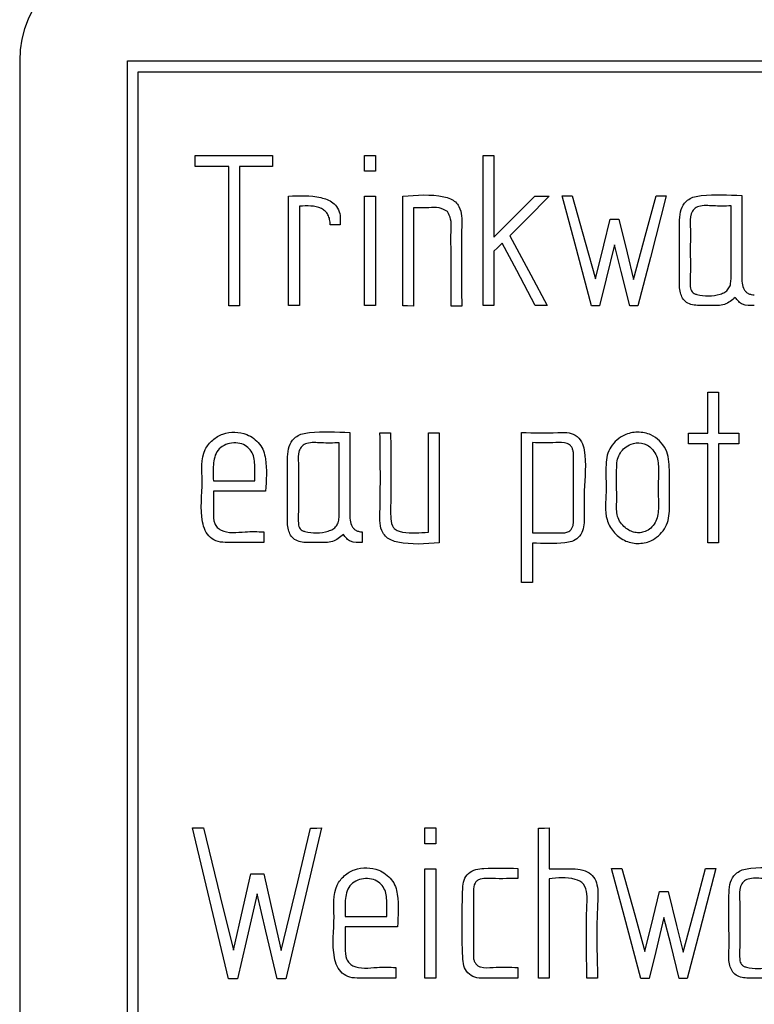
# Model space of a CAD drawing. Units: millimetres. Extents: x 22 to 339, y 9 to 277.
# Drawn here: x 149 to 151, y 106 to 108 of the extents above; entities that cross this region are included whole.
import ezdxf

# ---------------------------------------------------------------- set-up
doc = ezdxf.new("R2010")
doc.units = ezdxf.units.MM

msp = doc.modelspace()

# ---------------------------------------------------------------- linework, layer by layer
for p, q in [((149.2283, 107.8849), (149.2283, 102.7849)), ((149.4283, 107.8849), (159.0283, 107.8849)), ((149.4283, 102.7849), (149.4283, 107.8849)), ((149.4483, 107.8649), (159.0083, 107.8649)), ((149.4483, 102.8049), (149.4483, 107.8649)), ((149.5541, 107.6893), (149.5541, 107.7098)), ((149.5541, 107.7098), (149.6978, 107.7098)), ((149.6978, 107.7098), (149.6978, 107.6893)), ((149.868, 107.6805), (149.868, 107.7098)), ((149.868, 107.7098), (149.8885, 107.7098)), ((149.8885, 107.7098), (149.8885, 107.6805)), ((150.0887, 107.7098), (150.1085, 107.7098)), ((150.0887, 107.4311), (150.0887, 107.7098)), ((150.1085, 107.7098), (150.1085, 107.5582)), ((149.6165, 107.6893), (149.5541, 107.6893)), ((149.6165, 107.4305), (149.6165, 107.6893)), ((149.6365, 107.6893), (149.6365, 107.4305)), ((149.6978, 107.6893), (149.6365, 107.6893)), ((149.8885, 107.6805), (149.868, 107.6805)), ((149.7271, 107.4311), (149.7271, 107.6341)), ((149.868, 107.4311), (149.868, 107.6339)), ((149.868, 107.6339), (149.8885, 107.6339)), ((149.8885, 107.6339), (149.8885, 107.4311)), ((149.9394, 107.4305), (149.9394, 107.6341)), ((150.1845, 107.6341), (150.211, 107.6341)), ((149.7476, 107.6154), (149.7476, 107.4311)), ((149.9593, 107.6125), (149.9593, 107.4301)), ((150.5486, 107.4799), (150.5486, 107.616)), ((149.8234, 107.5981), (149.8234, 107.5806)), ((149.8234, 107.5806), (149.8046, 107.5806)), ((150.324, 107.5916), (150.3402, 107.5916)), ((150.1085, 107.5317), (150.1085, 107.4311)), ((149.6365, 107.4305), (149.6165, 107.4305)), ((149.7476, 107.4311), (149.7271, 107.4311)), ((149.8885, 107.4311), (149.868, 107.4311)), ((150.0488, 107.4301), (150.0289, 107.4301)), ((150.1085, 107.4311), (150.0887, 107.4311)), ((150.3046, 107.4305), (150.2893, 107.4305)), ((150.3756, 107.4305), (150.3605, 107.4305)), ((150.5055, 107.27), (150.5253, 107.27)), ((150.5055, 107.1943), (150.5055, 107.27)), ((150.5253, 107.27), (150.5253, 107.1943)), ((149.8969, 107.1949), (149.9168, 107.1949)), ((149.9869, 107.0105), (149.9869, 107.1949)), ((149.9869, 107.1949), (150.0069, 107.1949)), ((150.0069, 107.1949), (150.0069, 106.9906)), ((150.1599, 106.9173), (150.1599, 107.1954)), ((150.4694, 107.1943), (150.5055, 107.1943)), ((150.4694, 107.1744), (150.4694, 107.1943)), ((150.5253, 107.1943), (150.5628, 107.1943)), ((150.5628, 107.1943), (150.5628, 107.1744)), ((149.8212, 107.04), (149.8212, 107.1762)), ((150.1802, 107.1766), (150.1802, 107.009)), ((150.5055, 107.1744), (150.4694, 107.1744)), ((150.5055, 106.9906), (150.5055, 107.1744)), ((150.5253, 107.1744), (150.5253, 106.9906)), ((150.5628, 107.1744), (150.5253, 107.1744)), ((150.2561, 107.0305), (150.2561, 107.1585)), ((149.6646, 107.106), (149.6646, 107.1358)), ((149.5878, 107.106), (149.6646, 107.106)), ((149.6847, 107.0866), (149.5878, 107.0866)), ((149.6814, 107.0111), (149.6814, 106.9913)), ((149.8641, 107.0111), (149.8641, 106.9913)), ((150.1799, 106.9902), (150.1799, 106.9173)), ((150.5253, 106.9906), (150.5055, 106.9906)), ((150.1799, 106.9173), (150.1599, 106.9173)), ((149.5492, 106.4615), (149.5695, 106.4615)), ((149.6161, 106.1817), (149.5492, 106.4615)), ((149.9804, 106.4321), (149.9804, 106.4615)), ((149.9804, 106.4615), (150.0007, 106.4615)), ((150.0007, 106.4615), (150.0007, 106.4321)), ((150.1909, 106.1828), (150.1909, 106.4613)), ((150.2108, 106.4615), (150.2108, 106.3858)), ((150.0007, 106.4321), (149.9804, 106.4321)), ((150.1528, 106.3864), (150.1528, 106.3677)), ((149.9804, 106.1828), (149.9804, 106.3856)), ((149.9804, 106.3856), (150.0007, 106.3856)), ((150.0007, 106.3856), (150.0007, 106.1828)), ((150.2108, 106.367), (150.2108, 106.1828)), ((150.4157, 106.3433), (150.4321, 106.3433)), ((149.9096, 106.2975), (149.9096, 106.3273)), ((149.8326, 106.2975), (149.9096, 106.2975)), ((149.9295, 106.2781), (149.8326, 106.2781)), ((149.9263, 106.2026), (149.9263, 106.1828)), ((150.1528, 106.2026), (150.1528, 106.1828)), ((149.6324, 106.1817), (149.6161, 106.1817)), ((150.0007, 106.1828), (149.9804, 106.1828)), ((150.2108, 106.1828), (150.1909, 106.1828)), ((150.301, 106.1828), (150.2811, 106.1828)), ((150.3965, 106.1821), (150.381, 106.1821)), ((150.4673, 106.1821), (150.4522, 106.1821))]:
    msp.add_line(p, q)
at = {"flags": 128}
for points in [[(150.1085, 107.5582), (150.1511, 107.6007), (150.1845, 107.6341)], [(150.211, 107.6341), (150.1702, 107.5929), (150.1381, 107.5606)], [(150.2352, 107.6348), (150.2457, 107.6346), (150.2539, 107.6346)], [(150.2893, 107.4305), (150.259, 107.5449), (150.2352, 107.6348)], [(150.2539, 107.6346), (150.2781, 107.5484), (150.2971, 107.4807)], [(150.3676, 107.4795), (150.391, 107.5663), (150.4095, 107.6346)], [(150.4284, 107.6348), (150.3988, 107.5204), (150.3756, 107.4305)], [(150.4095, 107.6346), (150.4201, 107.6347), (150.4284, 107.6348)], [(150.2971, 107.4807), (150.3122, 107.5428), (150.324, 107.5916)], [(150.3402, 107.5916), (150.3556, 107.5288), (150.3676, 107.4795)], [(150.1381, 107.5606), (150.1767, 107.488), (150.2071, 107.4309)], [(150.1236, 107.5468), (150.1152, 107.5383), (150.1085, 107.5317)], [(150.1851, 107.4311), (150.1507, 107.4959), (150.1236, 107.5468)], [(150.3322, 107.544), (150.3168, 107.4804), (150.3046, 107.4305)], [(150.3605, 107.4305), (150.3447, 107.494), (150.3322, 107.544)], [(149.9593, 107.4301), (149.9481, 107.4303), (149.9394, 107.4305)], [(150.2071, 107.4309), (150.1948, 107.431), (150.1851, 107.4311)], [(149.5695, 106.4615), (149.6005, 106.3346), (149.6249, 106.235)], [(149.7138, 106.2343), (149.7443, 106.3614), (149.7683, 106.4613)], [(149.7882, 106.4615), (149.7514, 106.3048), (149.7224, 106.1817)], [(149.7683, 106.4613), (149.7795, 106.4614), (149.7882, 106.4615)], [(150.1909, 106.4613), (150.2021, 106.4614), (150.2108, 106.4615)], [(150.3268, 106.3864), (150.3375, 106.3863), (150.3458, 106.3862)], [(150.381, 106.1821), (150.3507, 106.2965), (150.3268, 106.3864)], [(150.3458, 106.3862), (150.3699, 106.3001), (150.3888, 106.2324)], [(150.4595, 106.2311), (150.4829, 106.318), (150.5014, 106.3862)], [(150.5201, 106.3864), (150.4905, 106.272), (150.4673, 106.1821)], [(150.5014, 106.3862), (150.5119, 106.3863), (150.5201, 106.3864)], [(149.6249, 106.235), (149.6429, 106.314), (149.657, 106.3761)], [(149.657, 106.3761), (149.6707, 106.3762), (149.6814, 106.3763)], [(149.6814, 106.3763), (149.6995, 106.2968), (149.7138, 106.2343)], [(149.6689, 106.339), (149.6485, 106.2509), (149.6324, 106.1817)], [(149.706, 106.1815), (149.6852, 106.2697), (149.6689, 106.339)], [(150.3888, 106.2324), (150.4039, 106.2945), (150.4157, 106.3433)], [(150.4321, 106.3433), (150.4475, 106.2805), (150.4595, 106.2311)], [(150.4241, 106.2956), (150.4087, 106.2321), (150.3965, 106.1821)], [(150.4522, 106.1821), (150.4365, 106.2457), (150.4241, 106.2956)], [(149.7224, 106.1817), (149.7132, 106.1816), (149.706, 106.1815)]]:
    msp.add_lwpolyline(points, dxfattribs=at)
msp.add_arc((149.4283, 107.8849), 0.2, 90, 180)
for points, knots in [([(149.7271, 107.6341), (149.7473, 107.635), (149.7755, 107.6361), (149.8074, 107.6254), (149.8193, 107.612), (149.822, 107.6029), (149.8234, 107.5981)], [0, 0, 0, 0, 0.536613, 0.749781, 0.868203, 1, 1, 1, 1]), ([(149.9394, 107.6341), (149.9651, 107.6362), (149.995, 107.6385), (150.0275, 107.6301), (150.0374, 107.6238), (150.0456, 107.6131), (150.0494, 107.597), (150.0474, 107.5353), (150.0481, 107.4795), (150.0488, 107.4301)], [0, 0, 0, 0, 0.25793, 0.300154, 0.337576, 0.373871, 0.434458, 0.499466, 1, 1, 1, 1]), ([(150.5564, 107.4462), (150.5501, 107.441), (150.5371, 107.4301), (150.511, 107.4317), (150.4872, 107.43), (150.4619, 107.435), (150.4518, 107.4589), (150.4535, 107.4864), (150.4528, 107.5289), (150.4527, 107.5696), (150.4534, 107.6042), (150.46, 107.6197), (150.4699, 107.6287), (150.4809, 107.6336), (150.514, 107.6377), (150.5434, 107.6364), (150.5684, 107.6352)], [0, 0, 0, 0, 0.060245, 0.124397, 0.187716, 0.247519, 0.30199, 0.365641, 0.458442, 0.624158, 0.676203, 0.720126, 0.74747, 0.776501, 0.809692, 1, 1, 1, 1]), ([(150.5684, 107.6352), (150.5684, 107.6023), (150.5684, 107.5529), (150.5685, 107.4987), (150.5684, 107.4733), (150.5713, 107.4625), (150.5761, 107.4563), (150.5805, 107.4531), (150.5859, 107.4513), (150.5897, 107.4511), (150.5917, 107.451)], [0, 0, 0, 0, 0.500401, 0.750601, 0.823813, 0.888095, 0.915326, 0.941652, 0.969242, 1, 1, 1, 1]), ([(149.8046, 107.5806), (149.8044, 107.5841), (149.8041, 107.5905), (149.801, 107.5993), (149.7956, 107.6064), (149.7791, 107.6171), (149.7619, 107.6162), (149.7476, 107.6154)], [0, 0, 0, 0, 0.1330089, 0.2495362, 0.3586505, 0.4712332, 1, 1, 1, 1]), ([(150.0225, 107.6054), (150.0173, 107.6083), (150.0066, 107.6143), (149.9844, 107.6118), (149.9687, 107.6123), (149.9593, 107.6125)], [0, 0, 0, 0, 0.266942, 0.5575522, 1, 1, 1, 1]), ([(150.5486, 107.616), (150.5376, 107.6157), (150.5177, 107.6151), (150.4938, 107.618), (150.4791, 107.6108), (150.4718, 107.5974), (150.4737, 107.5707), (150.4724, 107.5335), (150.4736, 107.4961), (150.4721, 107.4719), (150.4736, 107.461), (150.4761, 107.4564), (150.4801, 107.4532), (150.4972, 107.4477), (150.5177, 107.4484), (150.5371, 107.4553), (150.544, 107.4615), (150.548, 107.4701), (150.5484, 107.4765), (150.5486, 107.4799)], [0, 0, 0, 0, 0.105275, 0.189712, 0.221343, 0.253267, 0.327759, 0.468752, 0.609745, 0.680768, 0.698185, 0.713546, 0.728838, 0.746078, 0.882268, 0.91265, 0.939906, 0.967823, 1, 1, 1, 1]), ([(150.0289, 107.4301), (150.0291, 107.4631), (150.0294, 107.5107), (150.0284, 107.5641), (150.0297, 107.5905), (150.0247, 107.6008), (150.0225, 107.6054)], [0, 0, 0, 0, 0.560558, 0.807202, 0.914562, 1, 1, 1, 1]), ([(150.5917, 107.4311), (150.5841, 107.4307), (150.5735, 107.4302), (150.562, 107.4383), (150.5583, 107.4435), (150.5564, 107.4462)], [0, 0, 0, 0, 0.535106, 0.750048, 1, 1, 1, 1]), ([(149.6814, 106.9913), (149.659, 106.9911), (149.6308, 106.9909), (149.5967, 106.9916), (149.5813, 106.9996), (149.5717, 107.0134), (149.562, 107.0487), (149.5702, 107.0985), (149.5632, 107.1545), (149.5856, 107.1823), (149.6051, 107.194), (149.6277, 107.1972), (149.6478, 107.1936), (149.6631, 107.1848), (149.6739, 107.1745), (149.6816, 107.1615), (149.6876, 107.1319), (149.686, 107.1068), (149.6847, 107.0866)], [0, 0, 0, 0, 0.141136, 0.178323, 0.211793, 0.246025, 0.280425, 0.439473, 0.562918, 0.609255, 0.655075, 0.702656, 0.749956, 0.780654, 0.812264, 0.842744, 0.873848, 1, 1, 1, 1]), ([(149.829, 107.0064), (149.8226, 107.0011), (149.8096, 106.9902), (149.7835, 106.9919), (149.7597, 106.9901), (149.7344, 106.9952), (149.7242, 107.019), (149.7259, 107.0466), (149.7252, 107.0891), (149.7251, 107.1298), (149.7258, 107.1644), (149.7325, 107.1799), (149.7425, 107.1889), (149.7535, 107.1938), (149.7866, 107.1978), (149.816, 107.1965), (149.841, 107.1954)], [0, 0, 0, 0, 0.060396, 0.124426, 0.187764, 0.247599, 0.302081, 0.365672, 0.458469, 0.624178, 0.676253, 0.720221, 0.747628, 0.776694, 0.809835, 1, 1, 1, 1]), ([(149.841, 107.1954), (149.841, 107.1625), (149.841, 107.1132), (149.8412, 107.059), (149.8409, 107.0335), (149.8439, 107.0227), (149.8486, 107.0164), (149.853, 107.0133), (149.8583, 107.0114), (149.8621, 107.0112), (149.8641, 107.0111)], [0, 0, 0, 0, 0.500397, 0.750596, 0.823859, 0.888524, 0.915816, 0.942093, 0.969516, 1, 1, 1, 1]), ([(150.0069, 106.9906), (149.9812, 106.9886), (149.9512, 106.9863), (149.9185, 106.9946), (149.9085, 107.0008), (149.9002, 107.0114), (149.8963, 107.0275), (149.8983, 107.0894), (149.8976, 107.1454), (149.8969, 107.1949)], [0, 0, 0, 0, 0.258029, 0.300469, 0.337962, 0.374185, 0.43446, 0.499469, 1, 1, 1, 1]), ([(149.9168, 107.1949), (149.9169, 107.1492), (149.917, 107.0973), (149.9167, 107.0401), (149.9176, 107.0255), (149.9237, 107.0164), (149.9306, 107.0125), (149.9517, 107.0078), (149.9708, 107.0092), (149.9869, 107.0105)], [0, 0, 0, 0, 0.560503, 0.636466, 0.709298, 0.734114, 0.767305, 0.803822, 1, 1, 1, 1]), ([(150.1599, 107.1954), (150.1823, 107.1948), (150.2103, 107.1942), (150.2437, 107.1963), (150.2603, 107.1917), (150.2724, 107.1791), (150.2809, 107.143), (150.2748, 107.0924), (150.2757, 107.0474), (150.2761, 107.0277)], [0, 0, 0, 0, 0.250465, 0.313071, 0.373545, 0.435855, 0.497677, 0.779637, 1, 1, 1, 1]), ([(150.4341, 107.0495), (150.4336, 107.0437), (150.4329, 107.0322), (150.4255, 107.0162), (150.4144, 107.0032), (150.3977, 106.992), (150.3749, 106.9878), (150.3494, 106.9937), (150.329, 107.0101), (150.3127, 107.0413), (150.3183, 107.0853), (150.3152, 107.1247), (150.3178, 107.1533), (150.3251, 107.1691), (150.3362, 107.1819), (150.3526, 107.193), (150.3752, 107.1977), (150.3988, 107.1932), (150.4163, 107.1803), (150.4325, 107.1596), (150.4351, 107.1128), (150.4345, 107.0749), (150.4341, 107.0495)], [0, 0, 0, 0, 0.032158, 0.063049, 0.094962, 0.125696, 0.172045, 0.218121, 0.26577, 0.311934, 0.405989, 0.500196, 0.532047, 0.562554, 0.594102, 0.624553, 0.670596, 0.717198, 0.752369, 0.788406, 0.85872, 1, 1, 1, 1]), ([(149.6646, 107.1358), (149.6643, 107.1403), (149.6638, 107.149), (149.6584, 107.1608), (149.6497, 107.1706), (149.6366, 107.1762), (149.6217, 107.1767), (149.6073, 107.1724), (149.5914, 107.1603), (149.5867, 107.1347), (149.5874, 107.1156), (149.5878, 107.106)], [0, 0, 0, 0, 0.0875494, 0.1683027, 0.2479121, 0.3366048, 0.4362729, 0.5320715, 0.6245487, 0.8111865, 1, 1, 1, 1]), ([(149.8212, 107.1762), (149.8102, 107.1759), (149.7902, 107.1753), (149.7664, 107.1781), (149.7517, 107.1711), (149.7443, 107.1577), (149.7463, 107.1309), (149.745, 107.0936), (149.7462, 107.0563), (149.7447, 107.0321), (149.7462, 107.0211), (149.7487, 107.0166), (149.7527, 107.0133), (149.7698, 107.0078), (149.7903, 107.0086), (149.8098, 107.0155), (149.8166, 107.0217), (149.8206, 107.0303), (149.821, 107.0366), (149.8212, 107.04)], [0, 0, 0, 0, 0.105275, 0.189677, 0.22119, 0.253021, 0.32776, 0.468753, 0.609746, 0.680798, 0.698319, 0.713748, 0.729079, 0.746326, 0.882518, 0.912888, 0.940095, 0.967936, 1, 1, 1, 1]), ([(150.2561, 107.1585), (150.2557, 107.1605), (150.2549, 107.1642), (150.2524, 107.1691), (150.249, 107.1729), (150.2397, 107.178), (150.2155, 107.1755), (150.1943, 107.1761), (150.1802, 107.1766)], [0, 0, 0, 0, 0.070782, 0.132841, 0.190036, 0.247134, 0.498901, 1, 1, 1, 1]), ([(150.4138, 107.0536), (150.4136, 107.0755), (150.4132, 107.1062), (150.4145, 107.1458), (150.404, 107.1649), (150.3918, 107.1733), (150.3794, 107.1771), (150.3645, 107.1757), (150.3513, 107.1677), (150.3425, 107.158), (150.3372, 107.1457), (150.3349, 107.1147), (150.3374, 107.0798), (150.3351, 107.0397), (150.3477, 107.0213), (150.3605, 107.0129), (150.3701, 107.0095), (150.3798, 107.0091), (150.3901, 107.0114), (150.4, 107.0178), (150.408, 107.0278), (150.413, 107.0402), (150.4135, 107.049), (150.4138, 107.0536)], [0, 0, 0, 0, 0.158154, 0.221403, 0.281624, 0.304045, 0.326617, 0.374018, 0.405847, 0.43629, 0.466676, 0.499872, 0.658043, 0.721484, 0.781689, 0.807048, 0.830645, 0.853976, 0.876192, 0.905794, 0.936583, 0.966858, 1, 1, 1, 1]), ([(149.5878, 107.0866), (149.5878, 107.0736), (149.5878, 107.0538), (149.5877, 107.0302), (149.5944, 107.019), (149.6122, 107.0071), (149.6438, 107.0123), (149.67, 107.0115), (149.6814, 107.0111)], [0, 0, 0, 0, 0.2509183, 0.3817364, 0.4375726, 0.4929061, 0.7791912, 1, 1, 1, 1]), ([(150.2761, 107.0277), (150.2753, 107.0228), (150.2737, 107.0129), (150.2661, 106.9999), (150.2537, 106.9924), (150.2246, 106.9886), (150.2001, 106.9895), (150.1799, 106.9902)], [0, 0, 0, 0, 0.128953, 0.253592, 0.372583, 0.484626, 1, 1, 1, 1]), ([(150.1802, 107.009), (150.1927, 107.009), (150.2103, 107.009), (150.2324, 107.0089), (150.2447, 107.0093), (150.2514, 107.0145), (150.2542, 107.0189), (150.2558, 107.0244), (150.256, 107.0284), (150.2561, 107.0305)], [0, 0, 0, 0, 0.42117, 0.586628, 0.75494, 0.809642, 0.865367, 0.927499, 1, 1, 1, 1]), ([(149.8641, 106.9913), (149.8565, 106.9909), (149.8459, 106.9903), (149.8346, 106.9985), (149.8309, 107.0036), (149.829, 107.0064)], [0, 0, 0, 0, 0.536815, 0.750766, 1, 1, 1, 1]), ([(149.9263, 106.1828), (149.9039, 106.1826), (149.8756, 106.1824), (149.8415, 106.1831), (149.8261, 106.1912), (149.8165, 106.2049), (149.8068, 106.2403), (149.815, 106.2901), (149.8081, 106.3459), (149.8302, 106.374), (149.8498, 106.3856), (149.8725, 106.3887), (149.8926, 106.3851), (149.9079, 106.3763), (149.9187, 106.366), (149.9264, 106.353), (149.9324, 106.3234), (149.9308, 106.2983), (149.9295, 106.2781)], [0, 0, 0, 0, 0.141134, 0.178319, 0.211785, 0.246018, 0.280421, 0.439467, 0.562646, 0.609215, 0.654878, 0.702594, 0.749934, 0.780649, 0.812268, 0.842748, 0.87385, 1, 1, 1, 1]), ([(150.0505, 106.3493), (150.051, 106.3545), (150.052, 106.3646), (150.0604, 106.3784), (150.0747, 106.3852), (150.1059, 106.3877), (150.1318, 106.387), (150.1528, 106.3864)], [0, 0, 0, 0, 0.126185, 0.243908, 0.372632, 0.492557, 1, 1, 1, 1]), ([(150.2108, 106.3858), (150.2222, 106.3858), (150.2457, 106.3858), (150.2761, 106.3858), (150.2947, 106.3711), (150.3029, 106.3499), (150.2981, 106.2862), (150.2997, 106.2286), (150.301, 106.1828)], [0, 0, 0, 0, 0.125318, 0.259076, 0.313976, 0.37082, 0.498725, 1, 1, 1, 1]), ([(150.648, 106.1979), (150.6418, 106.1926), (150.6288, 106.1817), (150.6027, 106.1834), (150.579, 106.1816), (150.5537, 106.1867), (150.5435, 106.2105), (150.5452, 106.2381), (150.5445, 106.2805), (150.5444, 106.3212), (150.5451, 106.3558), (150.5517, 106.3713), (150.5616, 106.3804), (150.5725, 106.3852), (150.6057, 106.3894), (150.6351, 106.388), (150.6601, 106.3868)], [0, 0, 0, 0, 0.060223, 0.124395, 0.187674, 0.24736, 0.30197, 0.365643, 0.458443, 0.624159, 0.676205, 0.720124, 0.747468, 0.7765, 0.809695, 1, 1, 1, 1]), ([(149.9096, 106.3273), (149.9093, 106.3318), (149.9088, 106.3405), (149.9032, 106.3523), (149.8945, 106.3622), (149.8812, 106.3677), (149.8663, 106.3681), (149.8521, 106.3638), (149.8362, 106.3517), (149.8315, 106.3262), (149.8322, 106.3071), (149.8326, 106.2975)], [0, 0, 0, 0, 0.087426, 0.168322, 0.248766, 0.338783, 0.438713, 0.532964, 0.624562, 0.811182, 1, 1, 1, 1]), ([(150.1528, 106.3677), (150.1344, 106.3674), (150.1113, 106.3672), (150.0854, 106.368), (150.0772, 106.364), (150.0712, 106.3569), (150.0701, 106.3449), (150.071, 106.2989), (150.0707, 106.2572), (150.0704, 106.2201)], [0, 0, 0, 0, 0.250348, 0.315318, 0.343643, 0.371006, 0.436718, 0.499305, 1, 1, 1, 1]), ([(150.2811, 106.1828), (150.2802, 106.2283), (150.2792, 106.2807), (150.282, 106.3383), (150.2773, 106.3587), (150.2491, 106.3714), (150.2269, 106.3688), (150.2108, 106.367)], [0, 0, 0, 0, 0.561703, 0.646362, 0.725591, 0.800409, 1, 1, 1, 1]), ([(150.6403, 106.3677), (150.6292, 106.3673), (150.6093, 106.3668), (150.5854, 106.3696), (150.5707, 106.3625), (150.5634, 106.3491), (150.5654, 106.3223), (150.5641, 106.2851), (150.5653, 106.2478), (150.5637, 106.2236), (150.5653, 106.2126), (150.5678, 106.2081), (150.5719, 106.2048), (150.589, 106.1993), (150.6095, 106.2), (150.6289, 106.207), (150.6357, 106.2132), (150.6397, 106.2218), (150.6401, 106.2281), (150.6403, 106.2315)], [0, 0, 0, 0, 0.105275, 0.189867, 0.221397, 0.25317, 0.32776, 0.468753, 0.609746, 0.680775, 0.698234, 0.713676, 0.729062, 0.746326, 0.882517, 0.912865, 0.940018, 0.967859, 1, 1, 1, 1]), ([(150.1528, 106.1828), (150.1317, 106.1828), (150.1053, 106.1829), (150.0729, 106.1827), (150.0592, 106.1917), (150.0514, 106.2059), (150.0484, 106.2594), (150.0495, 106.3071), (150.0505, 106.3493)], [0, 0, 0, 0, 0.250447, 0.314554, 0.374547, 0.433937, 0.49907, 1, 1, 1, 1]), ([(149.8326, 106.2781), (149.8326, 106.2651), (149.8327, 106.2453), (149.8326, 106.2217), (149.8393, 106.2105), (149.8571, 106.1986), (149.8887, 106.2038), (149.9149, 106.203), (149.9263, 106.2026)], [0, 0, 0, 0, 0.250924, 0.381869, 0.437899, 0.493388, 0.779186, 1, 1, 1, 1]), ([(150.0704, 106.2201), (150.0708, 106.218), (150.0717, 106.2142), (150.0747, 106.2092), (150.0787, 106.2055), (150.0893, 106.2011), (150.1147, 106.2039), (150.1376, 106.2031), (150.1528, 106.2026)], [0, 0, 0, 0, 0.069192, 0.129859, 0.186671, 0.245155, 0.499254, 1, 1, 1, 1])]:
    msp.add_open_spline(points, degree=3, knots=knots)

doc.saveas('drawing.dxf')
